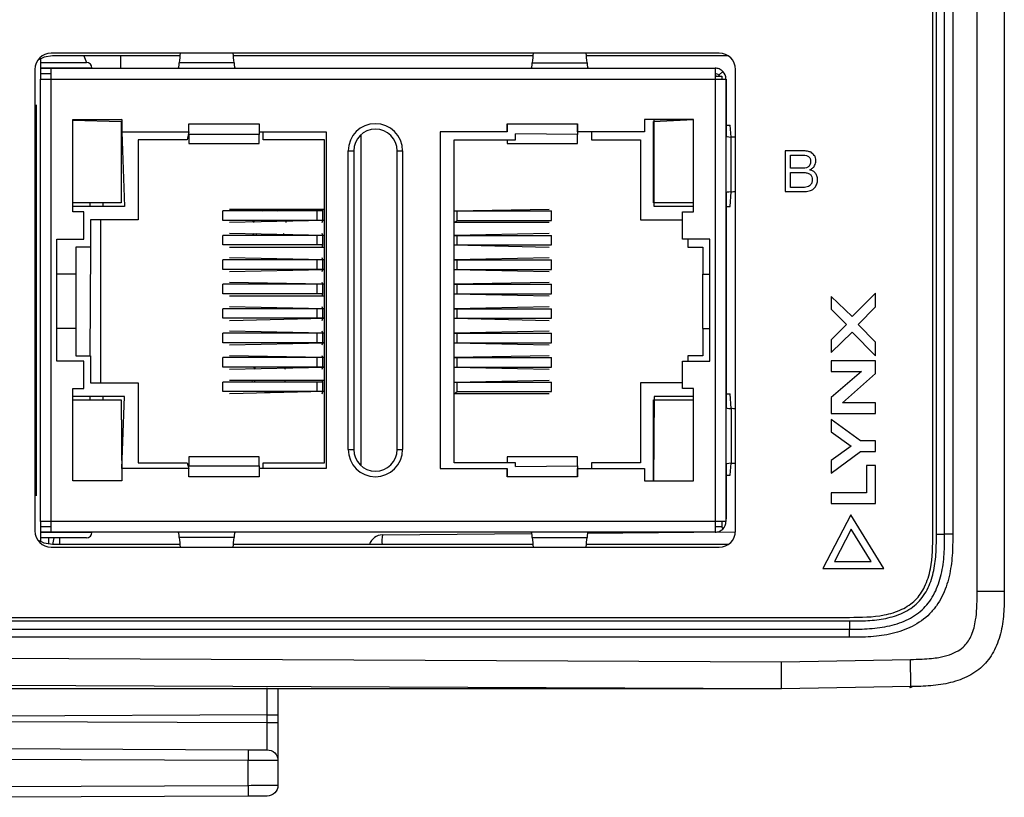
# Model space of a CAD drawing. Units: millimetres. Extents: x 17 to 410, y 7 to 290.
# Drawn here: x 52 to 70, y 94 to 109 of the extents above; entities that cross this region are included whole.
import ezdxf

# ---------------------------------------------------------------- set-up
doc = ezdxf.new("R2010")
doc.units = ezdxf.units.MM

msp = doc.modelspace()

# ---------------------------------------------------------------- linework, layer by layer
at = {"color": 7, "linetype": 'Continuous', "lineweight": 25}
for p, q in [((69.1473, 98.056), (69.1473, 154.4752)), ((69.6473, 154.4752), (69.6473, 98.056)), ((68.3308, 99.1147), (68.3308, 153.4147)), ((68.3973, 99.1147), (68.3973, 153.4147)), ((68.5473, 99.1147), (68.5473, 153.4147)), ((68.6973, 153.4147), (68.6973, 99.1147)), ((64.3973, 107.9722), (52.0973, 107.9722)), ((54.4668, 107.9222), (52.1223, 107.9222)), ((52.6973, 107.9222), (52.7473, 107.7997)), ((53.3723, 107.9222), (53.3723, 107.6947)), ((60.9668, 107.9222), (55.4528, 107.9222)), ((64.5631, 107.9222), (61.9528, 107.9222)), ((51.8973, 107.8688), (51.8973, 107.4947)), ((51.8973, 107.7997), (52.7473, 107.7997)), ((52.8473, 107.6997), (51.8973, 107.6947)), ((52.8473, 107.6997), (52.8473, 107.6997)), ((55.4639, 107.7913), (54.4556, 107.7913)), ((60.9556, 107.7913), (61.9639, 107.7913)), ((51.7973, 107.6722), (51.7973, 99.1722)), ((51.8973, 107.6947), (52.0973, 107.6947)), ((51.8973, 107.5947), (52.0973, 107.5947)), ((52.0973, 107.4947), (52.0973, 107.6947)), ((52.0973, 107.6947), (64.3223, 107.6947)), ((64.3223, 107.6947), (64.3223, 107.6947)), ((64.3223, 107.6947), (64.3223, 107.4947)), ((64.3223, 107.5947), (64.3273, 107.5497)), ((64.3273, 107.5497), (64.4473, 107.5497)), ((64.393, 107.5655), (64.4637, 107.6362)), ((64.4473, 107.5497), (64.4473, 107.4947)), ((64.6973, 99.1722), (64.6973, 107.6722)), ((51.8973, 99.3497), (51.8973, 107.4947)), ((51.8973, 107.4947), (52.0973, 107.4947)), ((52.0973, 107.4947), (64.3223, 107.4947)), ((52.0973, 99.3497), (52.0973, 107.4947)), ((64.3223, 107.4947), (64.3223, 99.3497)), ((64.3223, 107.4947), (64.5223, 107.4947)), ((64.5273, 107.4947), (64.5223, 107.4947)), ((64.5223, 107.4947), (64.5223, 99.3497)), ((64.5273, 107.4947), (64.5273, 106.4395)), ((51.8223, 107.0222), (51.8223, 107.0222)), ((51.8223, 107.0222), (51.8223, 99.8222)), ((52.4973, 106.7472), (53.3973, 106.7472)), ((52.4973, 105.0472), (52.4973, 106.7472)), ((53.3973, 106.7472), (52.4973, 106.7372)), ((52.6973, 106.7397), (52.4973, 106.7372)), ((52.4973, 106.7372), (53.3848, 106.7122)), ((52.6973, 106.7397), (52.6973, 106.7397)), ((53.0273, 106.7472), (53.0273, 106.7372)), ((53.3848, 106.7122), (53.3848, 105.2122)), ((53.3973, 106.7472), (53.3973, 106.5222)), ((54.6285, 106.6722), (54.6295, 106.6722)), ((54.6285, 106.5222), (54.6285, 106.6722)), ((54.6295, 106.6722), (55.9275, 106.6722)), ((54.6295, 106.473), (54.6295, 106.6722)), ((55.9275, 106.6722), (55.9285, 106.6722)), ((55.9275, 106.6722), (55.9275, 106.473)), ((55.9285, 106.6722), (55.9285, 106.5222)), ((60.492, 106.6722), (60.491, 106.6722)), ((60.491, 106.6722), (60.491, 106.5222)), ((60.491, 106.5222), (60.492, 106.6722)), ((60.492, 106.6722), (61.79, 106.6722)), ((61.791, 106.6722), (61.79, 106.6722)), ((61.79, 106.6722), (61.79, 106.473)), ((61.791, 106.5222), (61.791, 106.6722)), ((63.9223, 106.7472), (63.0223, 106.7472)), ((63.0223, 106.7472), (63.0223, 106.5222)), ((63.1848, 106.7122), (63.9223, 106.7472)), ((63.1848, 105.2122), (63.1848, 106.7122)), ((63.9223, 106.7472), (63.1973, 106.7372)), ((63.1973, 105.1497), (63.1973, 106.7372)), ((63.9223, 105.0472), (63.9223, 106.7472)), ((64.5273, 106.6462), (64.6009, 106.6462)), ((64.6175, 106.4267), (64.6009, 106.6462)), ((53.3973, 106.5222), (54.6285, 106.5222)), ((53.3973, 106.5222), (53.4473, 105.1497)), ((54.6285, 106.5222), (54.5973, 106.3747)), ((55.9275, 106.473), (54.6295, 106.473)), ((54.6295, 106.473), (54.6295, 106.3067)), ((55.9275, 106.3067), (55.9275, 106.473)), ((55.9285, 106.5222), (57.1598, 106.5222)), ((55.9973, 106.3747), (55.9973, 106.5222)), ((57.1598, 106.5222), (57.1598, 100.3222)), ((57.7973, 106.4679), (57.7973, 100.3766)), ((60.491, 106.5222), (59.2598, 106.5222)), ((59.2598, 106.5222), (59.2598, 100.3222)), ((60.6473, 106.3747), (60.6473, 106.4831)), ((61.79, 106.473), (60.6473, 106.4831)), ((61.79, 106.3067), (61.79, 106.473)), ((63.0223, 106.5222), (61.791, 106.5222)), ((62.0473, 106.5222), (62.0473, 106.3747)), ((54.5973, 106.3747), (53.6973, 106.3747)), ((53.6973, 106.3747), (53.6973, 104.8997)), ((54.6295, 106.3067), (55.9275, 106.3067)), ((57.1273, 106.3747), (55.9973, 106.3747)), ((57.1273, 100.4247), (57.1273, 106.3747)), ((59.5173, 100.4247), (59.5173, 106.3747)), ((59.5173, 106.3747), (60.6473, 106.3747)), ((60.492, 106.3747), (60.492, 106.3067)), ((60.492, 106.3067), (61.79, 106.3067)), ((62.0473, 106.3747), (62.9473, 106.3747)), ((62.9473, 106.3747), (62.9473, 104.8997)), ((64.6175, 105.4178), (64.6175, 106.4267)), ((57.5667, 100.6722), (57.5667, 106.1722)), ((57.5667, 106.1722), (57.6667, 106.1722)), ((57.6667, 106.1722), (57.6667, 100.6722)), ((58.4667, 106.1722), (58.5667, 106.1722)), ((58.4667, 100.6722), (58.4667, 106.1722)), ((58.5667, 106.1722), (58.5667, 100.6722)), ((65.8888, 106.1722), (65.6148, 106.1722)), ((65.6148, 106.1722), (65.6148, 105.4222)), ((65.7122, 106.0943), (65.9166, 106.0943)), ((65.7122, 105.8508), (65.7122, 106.0943)), ((65.9166, 105.8508), (65.7122, 105.8508)), ((65.7122, 105.5002), (65.7122, 105.7729)), ((65.7122, 105.7729), (65.9452, 105.7729)), ((66.0645, 105.8216), (66.0645, 105.8237)), ((64.5273, 105.405), (64.5273, 101.4395)), ((64.6009, 105.1482), (64.6175, 105.4178)), ((65.6148, 105.4222), (65.9796, 105.4222)), ((65.9677, 105.5002), (65.7122, 105.5002)), ((53.3848, 105.2122), (52.4973, 105.2122)), ((52.8073, 105.2122), (52.8073, 105.1497)), ((53.0473, 105.2122), (53.0473, 105.1497)), ((63.9223, 105.2122), (63.1848, 105.2122)), ((53.4473, 105.1497), (52.4973, 105.1497)), ((52.6973, 105.0472), (52.4973, 105.0472)), ((52.6973, 104.5472), (52.6973, 105.0472)), ((55.2598, 104.8897), (55.2598, 105.0647)), ((56.9962, 105.0647), (55.2598, 105.0647)), ((55.3773, 105.0997), (57.1273, 105.0997)), ((55.3773, 105.0997), (55.3773, 105.0997)), ((56.9962, 104.8897), (56.9962, 105.0647)), ((57.0988, 105.0647), (56.9962, 105.0647)), ((57.0988, 105.0647), (57.0848, 105.0997)), ((57.0988, 104.8897), (57.0988, 105.0647)), ((57.0988, 105.0647), (57.0988, 105.0647)), ((59.5173, 105.0647), (61.2673, 105.0997)), ((59.5173, 105.0647), (59.5734, 105.0647)), ((59.5734, 104.8897), (59.5734, 105.0647)), ((59.5734, 105.0647), (61.3098, 105.0647)), ((61.2673, 105.0997), (61.2673, 105.0997)), ((61.3098, 104.8897), (61.3098, 105.0647)), ((63.9223, 105.1497), (63.1973, 105.1497)), ((63.7223, 104.5472), (63.7223, 105.0472)), ((63.7223, 105.0472), (63.9223, 105.0472)), ((64.5273, 105.1482), (64.6009, 105.1482)), ((53.6973, 104.8997), (52.8223, 104.8997)), ((52.8223, 104.8997), (52.8223, 104.3997)), ((53.0134, 101.8997), (53.0134, 104.8997)), ((56.9962, 104.8897), (55.2598, 104.8897)), ((57.1273, 104.8897), (55.3773, 104.8497)), ((55.3773, 104.8497), (55.3773, 104.8497)), ((55.8265, 104.8497), (55.8077, 104.8897)), ((55.8265, 104.8497), (55.8361, 104.8897)), ((56.4085, 104.8897), (56.4181, 104.8497)), ((57.0988, 104.8897), (56.9962, 104.8897)), ((57.0848, 104.8497), (57.0988, 104.8897)), ((57.1273, 104.8897), (57.0988, 104.8897)), ((59.5173, 104.8497), (59.5734, 104.8897)), ((61.2673, 104.8497), (59.5173, 104.8497)), ((59.5734, 104.8897), (61.3098, 104.8897)), ((61.2673, 104.8497), (61.2673, 104.8497)), ((62.9473, 104.8997), (63.7223, 104.8997)), ((57.1273, 104.6147), (55.3773, 104.6497)), ((55.3773, 104.6497), (55.3773, 104.6497)), ((55.831, 104.6147), (55.8121, 104.6497)), ((55.8861, 104.6147), (55.8625, 104.6497)), ((56.3821, 104.6497), (56.3584, 104.6147)), ((57.0988, 104.6147), (57.0848, 104.6497)), ((61.2673, 104.6497), (59.5173, 104.6147)), ((61.2673, 104.6497), (61.2673, 104.6497)), ((52.1973, 104.5472), (52.6973, 104.5472)), ((52.1973, 102.2972), (52.1973, 104.5472)), ((55.2598, 104.4397), (55.2598, 104.6147)), ((56.9962, 104.6147), (55.2598, 104.6147)), ((56.9962, 104.4397), (55.2598, 104.4397)), ((56.9962, 104.4397), (56.9962, 104.6147)), ((57.0988, 104.6147), (56.9962, 104.6147)), ((57.0988, 104.4397), (56.9962, 104.4397)), ((57.0848, 104.3997), (57.0988, 104.4397)), ((57.0988, 104.4397), (57.0988, 104.6147)), ((57.1273, 104.6147), (57.0988, 104.6147)), ((57.0988, 104.4397), (57.0988, 104.4397)), ((59.5173, 104.6147), (59.5734, 104.6147)), ((59.5173, 104.4397), (59.5734, 104.4397)), ((59.5173, 104.4397), (61.2673, 104.3997)), ((59.5734, 104.4397), (59.5734, 104.6147)), ((59.5734, 104.6147), (61.3098, 104.6147)), ((59.5734, 104.4397), (61.3098, 104.4397)), ((61.3098, 104.4397), (61.3098, 104.6147)), ((64.2223, 104.5472), (63.7223, 104.5472)), ((63.8223, 104.5472), (63.8223, 104.3997)), ((64.2223, 102.2972), (64.2223, 104.5472)), ((52.8223, 104.3997), (52.5473, 104.3997)), ((52.5473, 104.3997), (52.5473, 103.8997)), ((52.8223, 104.3997), (52.8073, 102.3997)), ((55.3773, 104.3997), (57.1273, 104.3997)), ((55.3773, 104.3997), (55.3773, 104.3997)), ((61.2673, 104.3997), (61.2673, 104.3997)), ((63.8223, 104.3997), (64.0973, 104.3997)), ((64.0973, 104.3997), (64.0973, 103.8997)), ((55.2598, 103.9897), (55.2598, 104.1647)), ((56.9962, 104.1647), (55.2598, 104.1647)), ((57.1273, 104.1647), (55.3773, 104.1997)), ((55.3773, 104.1997), (55.3773, 104.1997)), ((56.9962, 103.9897), (56.9962, 104.1647)), ((57.0988, 104.1647), (56.9962, 104.1647)), ((57.0988, 104.1647), (57.0848, 104.1997)), ((57.0988, 103.9897), (57.0988, 104.1647)), ((57.1273, 104.1647), (57.0988, 104.1647)), ((61.2673, 104.1997), (59.5173, 104.1647)), ((59.5173, 104.1647), (59.5734, 104.1647)), ((59.5734, 103.9897), (59.5734, 104.1647)), ((59.5734, 104.1647), (61.3098, 104.1647)), ((61.2673, 104.1997), (61.2673, 104.1997)), ((61.3098, 103.9897), (61.3098, 104.1647)), ((52.5473, 103.8997), (52.1973, 103.8997)), ((52.5473, 103.8997), (52.5473, 102.8997)), ((56.9962, 103.9897), (55.2598, 103.9897)), ((55.3773, 103.9497), (57.1273, 103.9897)), ((55.3773, 103.9497), (55.3773, 103.9497)), ((57.0988, 103.9897), (56.9962, 103.9897)), ((57.0848, 103.9497), (57.0988, 103.9897)), ((57.1273, 103.9897), (57.0988, 103.9897)), ((59.5173, 103.9897), (59.5734, 103.9897)), ((59.5173, 103.9897), (61.2673, 103.9497)), ((59.5734, 103.9897), (61.3098, 103.9897)), ((61.2673, 103.9497), (61.2673, 103.9497)), ((64.0973, 103.8997), (64.2223, 103.8997)), ((64.0973, 102.8997), (64.0973, 103.8997)), ((55.2598, 103.5397), (55.2598, 103.7147)), ((56.9962, 103.7147), (55.2598, 103.7147)), ((55.3773, 103.7497), (55.3773, 103.7497)), ((57.1273, 103.7147), (55.3773, 103.7497)), ((56.9962, 103.5397), (56.9962, 103.7147)), ((57.0988, 103.7147), (56.9962, 103.7147)), ((57.0988, 103.7147), (57.0848, 103.7497)), ((57.0988, 103.5397), (57.0988, 103.7147)), ((57.1273, 103.7147), (57.0988, 103.7147)), ((61.2673, 103.7497), (59.5173, 103.7147)), ((59.5173, 103.7147), (59.5734, 103.7147)), ((59.5734, 103.5397), (59.5734, 103.7147)), ((59.5734, 103.7147), (61.3098, 103.7147)), ((61.2673, 103.7497), (61.2673, 103.7497)), ((61.3098, 103.5397), (61.3098, 103.7147)), ((56.9962, 103.5397), (55.2598, 103.5397)), ((57.0988, 103.5397), (56.9962, 103.5397)), ((57.0848, 103.4997), (57.0988, 103.5397)), ((57.0988, 103.5397), (57.0988, 103.5397)), ((59.5173, 103.5397), (59.5734, 103.5397)), ((59.5173, 103.5397), (61.2673, 103.4997)), ((59.5734, 103.5397), (61.3098, 103.5397)), ((67.2772, 103.5497), (66.845, 103.1188)), ((67.2772, 103.3024), (67.2772, 103.5497)), ((55.3773, 103.4997), (57.1273, 103.4997)), ((55.3773, 103.4997), (55.3773, 103.4997)), ((61.2673, 103.4997), (61.2673, 103.4997)), ((66.845, 103.1188), (66.46, 103.4897)), ((66.46, 103.4897), (66.46, 103.2577)), ((55.2598, 103.0897), (55.2598, 103.2647)), ((56.9962, 103.2647), (55.2598, 103.2647)), ((55.3773, 103.2997), (55.3773, 103.2997)), ((57.1273, 103.2647), (55.3773, 103.2997)), ((56.9962, 103.0897), (56.9962, 103.2647)), ((57.0988, 103.2647), (56.9962, 103.2647)), ((57.0988, 103.2647), (57.0848, 103.2997)), ((57.0988, 103.0897), (57.0988, 103.2647)), ((57.1273, 103.2647), (57.0988, 103.2647)), ((61.2673, 103.2997), (59.5173, 103.2647)), ((59.5173, 103.2647), (59.5734, 103.2647)), ((59.5734, 103.0897), (59.5734, 103.2647)), ((59.5734, 103.2647), (61.3098, 103.2647)), ((61.2673, 103.2997), (61.2673, 103.2997)), ((61.3098, 103.0897), (61.3098, 103.2647)), ((66.46, 103.2577), (66.7402, 102.9751)), ((66.9545, 102.9751), (67.2772, 103.3024)), ((56.9962, 103.0897), (55.2598, 103.0897)), ((55.3773, 103.0497), (57.1273, 103.0897)), ((55.3773, 103.0497), (55.3773, 103.0497)), ((57.0988, 103.0897), (56.9962, 103.0897)), ((57.0848, 103.0497), (57.0988, 103.0897)), ((57.1273, 103.0897), (57.0988, 103.0897)), ((59.5173, 103.0897), (59.5734, 103.0897)), ((59.5173, 103.0897), (61.2673, 103.0497)), ((59.5734, 103.0897), (61.3098, 103.0897)), ((61.2673, 103.0497), (61.2673, 103.0497)), ((52.5473, 102.8997), (52.1973, 102.8997)), ((52.5473, 102.8997), (52.5473, 102.3997)), ((55.2598, 102.6397), (55.2598, 102.8147)), ((56.9962, 102.8147), (55.2598, 102.8147)), ((57.1273, 102.8147), (55.3773, 102.8497)), ((55.3773, 102.8497), (55.3773, 102.8497)), ((56.9962, 102.6397), (56.9962, 102.8147)), ((57.0988, 102.8147), (56.9962, 102.8147)), ((57.0988, 102.8147), (57.0848, 102.8497)), ((57.0988, 102.6397), (57.0988, 102.8147)), ((57.1273, 102.8147), (57.0988, 102.8147)), ((61.2673, 102.8497), (59.5173, 102.8147)), ((59.5173, 102.8147), (59.5734, 102.8147)), ((59.5734, 102.6397), (59.5734, 102.8147)), ((59.5734, 102.8147), (61.3098, 102.8147)), ((61.2673, 102.8497), (61.2673, 102.8497)), ((61.3098, 102.6397), (61.3098, 102.8147)), ((64.0973, 102.8997), (64.0973, 102.3997)), ((64.0973, 102.8997), (64.2223, 102.8997)), ((66.7402, 102.9751), (66.4599, 102.6925)), ((66.4599, 102.4582), (66.845, 102.8314)), ((66.845, 102.8314), (67.2771, 102.3981)), ((67.2771, 102.6465), (66.9545, 102.9751)), ((56.9962, 102.6397), (55.2598, 102.6397)), ((55.3773, 102.5997), (57.1273, 102.6397)), ((57.0988, 102.6397), (56.9962, 102.6397)), ((57.0848, 102.5997), (57.0988, 102.6397)), ((57.1273, 102.6397), (57.0988, 102.6397)), ((59.5173, 102.6397), (59.5734, 102.6397)), ((59.5173, 102.6397), (61.2673, 102.5997)), ((59.5734, 102.6397), (61.3098, 102.6397)), ((66.4599, 102.6925), (66.4599, 102.4582)), ((67.2771, 102.3981), (67.2771, 102.6465)), ((55.3773, 102.5997), (55.3773, 102.5997)), ((61.2673, 102.5997), (61.2673, 102.5997)), ((52.6973, 102.2972), (52.1973, 102.2972)), ((52.5473, 102.3997), (52.8223, 102.3997)), ((52.6973, 101.7972), (52.6973, 102.2972)), ((52.8223, 102.3997), (52.8223, 101.8997)), ((55.2598, 102.1897), (55.2598, 102.3647)), ((56.9962, 102.3647), (55.2598, 102.3647)), ((57.1273, 102.3647), (55.3773, 102.3997)), ((55.3773, 102.3997), (55.3773, 102.3997)), ((56.9962, 102.1897), (56.9962, 102.3647)), ((57.0988, 102.3647), (56.9962, 102.3647)), ((57.0988, 102.3647), (57.0848, 102.3997)), ((57.0988, 102.1897), (57.0988, 102.3647)), ((57.1273, 102.3647), (57.0988, 102.3647)), ((61.2673, 102.3997), (59.5173, 102.3647)), ((59.5173, 102.3647), (59.5734, 102.3647)), ((59.5734, 102.1897), (59.5734, 102.3647)), ((59.5734, 102.3647), (61.3098, 102.3647)), ((61.2673, 102.3997), (61.2673, 102.3997)), ((61.3098, 102.1897), (61.3098, 102.3647)), ((63.7223, 101.7972), (63.7223, 102.2972)), ((63.7223, 102.2972), (64.2223, 102.2972)), ((63.8223, 102.3997), (63.8223, 102.2972)), ((64.0973, 102.3997), (63.8223, 102.3997)), ((67.2771, 102.3051), (66.4599, 102.3051)), ((66.4599, 102.3051), (66.4599, 102.1085)), ((67.2771, 102.0707), (67.2771, 102.3051)), ((56.9962, 102.1897), (55.2598, 102.1897)), ((55.3773, 102.1497), (57.1273, 102.1897)), ((55.3773, 102.1497), (55.3773, 102.1497)), ((55.8394, 102.1497), (55.8342, 102.1897)), ((57.0988, 102.1897), (56.9962, 102.1897)), ((57.0848, 102.1497), (57.0988, 102.1897)), ((57.1273, 102.1897), (57.0988, 102.1897)), ((59.5173, 102.1897), (59.5734, 102.1897)), ((59.5173, 102.1897), (61.2673, 102.1497)), ((59.5734, 102.1897), (61.3098, 102.1897)), ((61.2673, 102.1497), (61.2673, 102.1497)), ((66.4599, 102.1085), (67.0192, 102.1084)), ((67.0192, 102.1084), (66.4599, 101.6292)), ((52.8223, 101.8997), (53.6973, 101.8997)), ((53.6973, 101.8997), (53.6973, 100.4247)), ((55.2598, 101.7397), (55.2598, 101.9147)), ((56.9962, 101.9147), (55.2598, 101.9147)), ((55.3773, 101.9497), (57.1273, 101.9497)), ((55.3773, 101.9497), (55.3773, 101.9497)), ((55.8057, 101.9147), (55.7943, 101.9497)), ((56.9962, 101.7397), (56.9962, 101.9147)), ((57.0988, 101.9147), (56.9962, 101.9147)), ((57.0988, 101.9147), (57.0848, 101.9497)), ((57.0988, 101.7397), (57.0988, 101.9147)), ((57.0988, 101.9147), (57.0988, 101.9147)), ((59.5173, 101.9147), (61.2673, 101.9497)), ((59.5173, 101.9147), (59.5734, 101.9147)), ((59.5734, 101.7397), (59.5734, 101.9147)), ((59.5734, 101.9147), (61.3098, 101.9147)), ((61.2673, 101.9497), (61.2673, 101.9497)), ((61.3098, 101.7397), (61.3098, 101.9147)), ((62.9473, 101.8997), (62.9473, 100.4247)), ((63.7223, 101.8997), (62.9473, 101.8997)), ((66.6659, 101.5326), (67.2771, 102.0707)), ((52.4973, 101.7972), (52.6973, 101.7972)), ((52.4973, 100.0972), (52.4973, 101.7972)), ((56.9962, 101.7397), (55.2598, 101.7397)), ((57.1273, 101.7397), (55.3773, 101.6997)), ((56.0848, 101.7247), (55.9911, 101.7397)), ((56.1785, 101.7397), (56.0848, 101.7247)), ((57.0988, 101.7397), (56.9962, 101.7397)), ((57.0848, 101.6997), (57.0988, 101.7397)), ((57.1273, 101.7397), (57.0988, 101.7397)), ((59.5173, 101.6997), (59.5734, 101.7397)), ((59.5734, 101.7397), (61.3098, 101.7397)), ((63.9223, 101.7972), (63.7223, 101.7972)), ((63.9223, 100.0972), (63.9223, 101.7972)), ((53.4473, 101.6497), (52.4973, 101.6497)), ((52.4973, 101.5872), (53.3848, 101.5872)), ((52.8073, 101.6497), (52.8073, 101.5872)), ((53.0473, 101.6497), (53.0473, 101.5872)), ((53.3848, 101.5872), (53.3973, 100.0972)), ((53.3973, 100.3222), (53.4473, 101.6497)), ((55.3773, 101.6997), (55.3773, 101.6997)), ((61.2673, 101.6997), (59.5173, 101.6997)), ((61.2673, 101.6997), (61.2673, 101.6997)), ((63.1973, 101.6497), (63.1848, 100.0972)), ((63.1848, 100.0972), (63.1848, 101.5872)), ((63.1848, 101.5872), (63.9223, 101.5872)), ((63.9223, 101.6497), (63.1973, 101.6497)), ((64.5273, 101.6962), (64.6009, 101.6962)), ((64.6175, 101.4267), (64.6009, 101.6962)), ((66.4599, 101.6292), (66.4598, 101.3372)), ((64.6175, 101.4267), (64.6175, 100.4178)), ((67.2771, 101.5326), (66.6659, 101.5326)), ((67.2771, 101.3371), (67.2771, 101.5326)), ((66.4598, 101.3372), (67.2771, 101.3371)), ((66.4598, 101.2242), (66.4598, 101.0004)), ((67.0015, 100.832), (66.4598, 101.2242)), ((66.4598, 101.0004), (66.8284, 100.7343)), ((67.277, 100.832), (67.0015, 100.832)), ((67.277, 100.6353), (67.277, 100.832)), ((57.5667, 100.6722), (57.6667, 100.6722)), ((58.4667, 100.6722), (58.5667, 100.6722)), ((66.8284, 100.7343), (66.4598, 100.4682)), ((66.4598, 100.2338), (67.0015, 100.6353)), ((67.0015, 100.6353), (67.277, 100.6353)), ((55.9275, 100.5378), (54.6295, 100.5378)), ((54.6295, 100.5378), (54.6295, 100.3715)), ((55.9275, 100.3715), (55.9275, 100.5378)), ((61.79, 100.5378), (60.492, 100.5378)), ((60.492, 100.5378), (60.492, 100.4247)), ((61.79, 100.3715), (61.79, 100.5378)), ((66.4598, 100.4682), (66.4598, 100.2338)), ((53.3973, 100.3222), (53.3973, 100.0972)), ((54.6285, 100.3222), (53.3973, 100.3222)), ((53.6973, 100.4247), (54.5973, 100.4247)), ((54.5973, 100.4247), (54.6285, 100.3222)), ((54.6285, 100.1722), (54.6285, 100.3222)), ((54.6295, 100.3715), (55.9275, 100.3715)), ((54.6295, 100.1722), (54.6295, 100.3715)), ((55.9275, 100.3715), (55.9275, 100.1722)), ((55.9285, 100.3222), (55.9285, 100.1722)), ((57.1598, 100.3222), (55.9285, 100.3222)), ((55.9973, 100.3222), (55.9973, 100.4247)), ((55.9973, 100.4247), (57.1273, 100.4247)), ((59.2598, 100.3222), (60.491, 100.3222)), ((60.6473, 100.4247), (59.5173, 100.4247)), ((60.491, 100.3222), (60.491, 100.1722)), ((60.492, 100.1722), (60.491, 100.3222)), ((60.6473, 100.3614), (60.6473, 100.4247)), ((60.6473, 100.3614), (61.79, 100.3715)), ((61.79, 100.3715), (61.79, 100.1722)), ((61.791, 100.1722), (61.791, 100.3222)), ((61.791, 100.3222), (63.0223, 100.3222)), ((62.0473, 100.4247), (62.0473, 100.3222)), ((62.9473, 100.4247), (62.0473, 100.4247)), ((63.0223, 100.3222), (63.0223, 100.0972)), ((64.5273, 100.405), (64.5273, 99.3947)), ((64.6009, 100.1982), (64.6175, 100.4178)), ((67.1121, 100.3751), (67.1121, 99.8723)), ((67.277, 100.3751), (67.1121, 100.3751)), ((67.277, 99.6756), (67.277, 100.3751)), ((53.3973, 100.0972), (52.4973, 100.0972)), ((54.6295, 100.1722), (54.6285, 100.1722)), ((55.9275, 100.1722), (54.6295, 100.1722)), ((55.9285, 100.1722), (55.9275, 100.1722)), ((60.491, 100.1722), (60.492, 100.1722)), ((61.79, 100.1722), (60.492, 100.1722)), ((61.79, 100.1722), (61.791, 100.1722)), ((63.0223, 100.0972), (63.9223, 100.0972)), ((64.5273, 100.1982), (64.6009, 100.1982)), ((51.8223, 99.8222), (51.8223, 99.8222)), ((66.4598, 99.8724), (66.4597, 99.6757)), ((67.1121, 99.8723), (66.4598, 99.8724)), ((66.4597, 99.6757), (67.277, 99.6756)), ((64.5273, 99.3947), (64.5273, 99.3947)), ((66.8206, 99.4677), (66.3058, 98.4813)), ((67.4308, 98.4812), (66.8206, 99.4677)), ((51.8973, 99.3497), (51.8973, 98.9757)), ((52.0973, 99.3497), (51.8973, 99.3497)), ((52.0973, 99.2497), (51.8973, 99.2497)), ((64.3223, 99.3497), (52.0973, 99.3497)), ((52.0973, 99.1497), (52.0973, 99.3497)), ((64.5223, 99.3497), (64.3223, 99.3497)), ((64.3223, 99.3497), (64.3223, 99.1497)), ((64.4473, 99.2497), (64.3223, 99.2497)), ((64.4473, 99.3497), (64.4473, 99.2497)), ((64.4473, 99.2497), (64.4637, 99.2083)), ((66.8302, 99.2025), (66.5223, 98.6125)), ((67.1952, 98.6125), (66.8302, 99.2025)), ((52.0973, 99.1497), (51.8973, 99.1497)), ((51.8973, 99.1497), (52.8473, 99.1447)), ((52.7473, 99.0447), (51.8973, 99.0447)), ((52.0499, 98.9275), (52.0499, 99.0447)), ((64.3223, 99.1497), (52.0973, 99.1497)), ((52.1473, 99.0447), (52.1223, 98.9222)), ((52.2464, 99.0447), (52.2464, 98.9222)), ((52.8473, 99.1447), (52.8473, 99.1447)), ((55.4639, 99.0532), (54.4556, 99.0532)), ((58.1951, 99.0997), (60.9478, 99.1237)), ((60.9556, 99.0532), (61.9639, 99.0532)), ((61.9735, 99.1327), (63.9285, 99.1497)), ((64.3223, 99.1497), (64.6969, 99.1565)), ((52.0973, 98.8722), (64.3973, 98.8722)), ((54.4668, 98.9222), (52.1223, 98.9222)), ((60.9668, 98.9222), (55.4528, 98.9222)), ((64.5631, 98.9222), (61.9528, 98.9222)), ((66.3058, 98.4813), (67.4308, 98.4812)), ((66.5223, 98.6125), (67.1952, 98.6125)), ((50.6677, 97.5813), (66.7973, 97.5813)), ((50.6677, 97.5147), (66.7973, 97.5147)), ((50.6677, 97.3647), (66.7973, 97.3647)), ((66.7973, 97.2147), (50.6677, 97.2147)), ((48.8165, 96.8378), (65.544, 96.7648)), ((65.544, 96.7648), (67.9191, 96.8062)), ((65.5473, 96.2647), (48.3186, 96.3399)), ((67.9278, 96.3063), (65.5473, 96.2647)), ((67.947, 96.2951), (67.8995, 96.2853)), ((67.947, 96.2951), (67.9126, 96.2854)), ((65.5473, 96.2647), (49.8999, 96.2647)), ((56.0732, 95.7866), (51.0723, 95.7648)), ((56.0732, 95.6429), (56.0732, 95.7866)), ((56.2723, 95.7866), (56.2723, 95.6429)), ((51.0723, 95.6647), (56.0732, 95.6429)), ((51.0723, 95.1647), (55.7247, 95.1444)), ((55.7247, 94.9444), (51.0723, 94.9647)), ((55.7247, 94.488), (55.7247, 94.9444)), ((56.2723, 94.9429), (56.2723, 94.4895)), ((51.0723, 94.4677), (55.7247, 94.488)), ((55.7247, 94.288), (51.0716, 94.2677))]:
    msp.add_line(p, q, dxfattribs=at)
at = {"color": 7, "linetype": 'Continuous', "lineweight": 25, "flags": 128}
for points in [[(52.1223, 107.9222), (51.9687, 107.8981), (51.8494, 107.8412)], [(55.9817, 105.0647), (56.0075, 105.0769), (56.1223, 105.0997)], [(56.1223, 105.0997), (56.2371, 105.0769), (56.2629, 105.0647)], [(55.8394, 102.1497), (55.8451, 102.1646), (55.8569, 102.1897)], [(56.3876, 102.1897), (56.3994, 102.1646), (56.4051, 102.1497)], [(55.8544, 101.9147), (55.8451, 101.9349), (55.8394, 101.9497)], [(56.4051, 101.9497), (56.3994, 101.9349), (56.3902, 101.9147)], [(52.1223, 98.9222), (51.9687, 98.9464), (51.8494, 99.0033)]]:
    msp.add_lwpolyline(points, dxfattribs=at)
at = {"color": 7, "linetype": 'Continuous', "lineweight": 25}
for centre, radius, start, end in [((52.0973, 107.6722), 0.3, 90, 180), ((64.3973, 107.6722), 0.3, 0, 90), ((52.7473, 107.6997), 0.1, 0, 90), ((64.3223, 107.4947), 0.1, 33.36701, 45), ((64.3223, 107.4947), 0.2, 0, 45), ((58.0667, 106.1722), 0.5, 0, 180), ((58.0667, 106.1722), 0.4, 0, 180), ((58.0667, 100.6722), 0.5, 180, 0), ((58.0667, 100.6722), 0.4, 180, 0), ((64.3223, 99.3497), 0.2, 315, 0), ((52.0973, 99.1722), 0.3, 180, 270), ((52.7473, 99.1447), 0.1, 270, 0), ((58.1973, 98.8497), 0.25, 90.5, 163.13613), ((59.2261, 98.9713), 1.039, 172.90272, 182.7085), ((64.3973, 99.1722), 0.3, 270, 360)]:
    msp.add_arc(centre, radius, start, end, dxfattribs=at)
for centre, major_axis, ratio, start_param, end_param in [((54.5453, 106.2082), (0, 2.0865), 0.066005, 0.5634159, 0.7094838), ((55.3742, 106.2082), (0, 2.0865), 0.066005, 5.5737015, 5.7197694), ((61.0453, 106.2082), (0, 2.0865), 0.066005, 0.5634159, 0.7094838), ((61.8742, 106.2082), (0, 2.0865), 0.066005, 5.5737015, 5.7197694), ((54.4384, 108.0947), (0, 0.4), 0.066005, 3.1415927, 3.8510764), ((55.4811, 108.0947), (0, 0.4), 0.066005, 2.4321089, 3.1415927), ((60.9384, 108.0947), (0, 0.4), 0.066005, 3.1415927, 3.8510764), ((61.9811, 108.0947), (0, 0.4), 0.066005, 2.4321089, 3.1415927), ((64.9223, 106.4436), (0.4, 0), 0.0654549, 3.1415927, 3.8460751), ((63.0018, 106.3368), (2.1205, 0), 0.0654549, 0.6442171, 0.7044825), ((64.9223, 105.4009), (0.4, 0), 0.0654549, 2.4371102, 3.1415927), ((63.0018, 105.5077), (2.1205, 0), 0.0654549, 5.5787029, 5.6389682), ((64.9223, 101.4436), (0.4, 0), 0.0654549, 3.1415927, 3.8460751), ((63.0018, 101.3368), (2.1205, 0), 0.0654549, 0.6442171, 0.7044825), ((64.9223, 100.4009), (0.4, 0), 0.0654549, 2.4371102, 3.1415927), ((63.0018, 100.5077), (2.1205, 0), 0.0654549, 5.5787029, 5.6389682), ((54.4384, 98.7497), (0, 0.4), 0.066005, 5.5737015, 6.2831853), ((54.5453, 100.6363), (0, 2.0865), 0.066005, 2.4321089, 2.5781777), ((55.3742, 100.6363), (0, 2.0865), 0.066005, 3.7050077, 3.8510764), ((55.4811, 98.7497), (0, 0.4), 0.066005, 0, 0.7094838), ((60.9384, 98.7497), (0, 0.4), 0.066005, 5.5737015, 6.2831853), ((61.0453, 100.6363), (0, 2.0865), 0.066005, 2.4321089, 2.576598), ((61.8742, 100.6363), (0, 2.0865), 0.066005, 3.7141761, 3.8510764), ((61.9811, 98.7497), (0, 0.4), 0.066005, 0, 0.7094838)]:
    msp.add_ellipse(centre, major_axis=major_axis, ratio=ratio, start_param=start_param, end_param=end_param, dxfattribs=at)
for points in [[(64.4637, 107.6362), (64.443, 107.653), (64.4017, 107.6866), (64.3488, 107.692), (64.3223, 107.6947)], [(64.393, 107.5655), (64.3827, 107.5739), (64.362, 107.5907), (64.3355, 107.5934), (64.3223, 107.5947)], [(64.3223, 99.1497), (64.3488, 99.1525), (64.4017, 99.1579), (64.443, 99.1915), (64.4637, 99.2083)]]:
    msp.add_open_spline(points, degree=3, dxfattribs=at)
for points, knots in [([(66.0886, 106.1452), (66.0669, 106.1531), (66.0312, 106.1663), (65.9783, 106.1705), (65.9336, 106.172), (65.9037, 106.1722), (65.8888, 106.1722)], [0, 0, 0, 0, 0.3385125, 0.5590028, 0.7794927, 1, 1, 1, 1]), ([(65.9166, 106.0943), (65.9574, 106.0941), (66.0086, 106.0937), (66.0555, 106.0567), (66.0769, 106.0229), (66.0788, 105.9931), (66.0801, 105.9732)], [0, 0, 0, 0, 0.4985832, 0.6241221, 0.7497093, 1, 1, 1, 1]), ([(66.1775, 105.9902), (66.1763, 106.0077), (66.1741, 106.0427), (66.146, 106.1004), (66.1104, 106.1282), (66.0886, 106.1452)], [0, 0, 0, 0, 0.2807604, 0.5609869, 1, 1, 1, 1]), ([(66.0801, 105.9732), (66.0784, 105.9535), (66.0759, 105.9239), (66.0542, 105.8906), (66.0074, 105.8542), (65.9569, 105.8523), (65.9166, 105.8508)], [0, 0, 0, 0, 0.25016763, 0.37575388, 0.50135636, 1, 1, 1, 1]), ([(66.0645, 105.8237), (66.0826, 105.8325), (66.1187, 105.8501), (66.1669, 105.9066), (66.1735, 105.9586), (66.1775, 105.9902)], [0, 0, 0, 0, 0.2809515, 0.5616484, 1, 1, 1, 1]), ([(65.9452, 105.7729), (65.9677, 105.7718), (66.0126, 105.7698), (66.0724, 105.7443), (66.1079, 105.695), (66.1103, 105.6594), (66.1116, 105.6416)], [0, 0, 0, 0, 0.281233, 0.5603581, 0.7797626, 1, 1, 1, 1]), ([(66.209, 105.6394), (66.2071, 105.6632), (66.2033, 105.7107), (66.1681, 105.7692), (66.1186, 105.8067), (66.0826, 105.8166), (66.0645, 105.8216)], [0, 0, 0, 0, 0.2800491, 0.5595034, 0.7795622, 1, 1, 1, 1]), ([(66.1116, 105.6416), (66.1098, 105.6201), (66.1064, 105.5773), (66.0682, 105.5278), (66.0181, 105.5032), (65.9845, 105.5012), (65.9677, 105.5002)], [0, 0, 0, 0, 0.2801345, 0.5590226, 0.779233, 1, 1, 1, 1]), ([(65.9796, 105.4222), (66.0127, 105.4253), (66.0789, 105.4315), (66.1566, 105.4872), (66.2012, 105.5616), (66.2064, 105.6135), (66.209, 105.6394)], [0, 0, 0, 0, 0.2800781, 0.5595615, 0.7796561, 1, 1, 1, 1]), ([(66.7973, 97.5813), (67.0113, 97.583), (67.3409, 97.5856), (67.7553, 97.709), (68.0222, 97.8869), (68.2015, 98.1529), (68.3263, 98.5683), (68.329, 98.8994), (68.3308, 99.1147)], [0, 0, 0, 0, 0.248563, 0.3828998, 0.499226, 0.6155117, 0.7498273, 1, 1, 1, 1]), ([(68.6973, 99.1147), (68.6973, 98.9837), (68.6967, 98.8526), (68.6782, 98.592), (68.6609, 98.4624), (68.6003, 98.2055), (68.5579, 98.0817), (68.4694, 97.9062), (68.4353, 97.8489), (68.3593, 97.7418), (68.3174, 97.6919), (68.1795, 97.5531), (68.0697, 97.4755), (67.8366, 97.3566), (67.7107, 97.313), (67.4549, 97.252), (67.3238, 97.2342), (67.0609, 97.2154), (66.9291, 97.2147), (66.7973, 97.2147)], [0, 0, 0, 0, 0.125, 0.125, 0.25, 0.25, 0.375, 0.375, 0.4375, 0.4375, 0.5, 0.5, 0.625, 0.625, 0.75, 0.75, 0.875, 0.875, 1, 1, 1, 1]), ([(66.7973, 97.3647), (66.9199, 97.3647), (67.0432, 97.3651), (67.2921, 97.3818), (67.4173, 97.398), (67.6594, 97.4544), (67.7759, 97.4944), (67.9875, 97.6016), (68.0822, 97.6685), (68.2435, 97.8298), (68.3105, 97.9246), (68.4176, 98.1361), (68.4576, 98.2526), (68.514, 98.4947), (68.5303, 98.6199), (68.5469, 98.8688), (68.5473, 98.9921), (68.5473, 99.1147)], [0, 0, 0, 0, 0.125, 0.125, 0.25, 0.25, 0.375, 0.375, 0.5, 0.5, 0.625, 0.625, 0.75, 0.75, 0.875, 0.875, 1, 1, 1, 1]), ([(66.7973, 97.5147), (66.9089, 97.5147), (67.0205, 97.515), (67.2433, 97.528), (67.3549, 97.5407), (67.5722, 97.5859), (67.6786, 97.6181), (67.8822, 97.713), (67.9749, 97.7738), (68.1349, 97.9329), (68.1978, 98.0279), (68.2924, 98.2293), (68.3256, 98.3377), (68.3712, 98.5559), (68.3839, 98.6671), (68.397, 98.8908), (68.3973, 99.0028), (68.3973, 99.1147)], [0, 0, 0, 0, 0.125, 0.125, 0.25, 0.25, 0.375, 0.375, 0.5, 0.5, 0.625, 0.625, 0.75, 0.75, 0.875, 0.875, 1, 1, 1, 1]), ([(68.3973, 99.1147), (68.4365, 99.1147), (68.4756, 99.1147), (68.5311, 99.1147), (68.5473, 99.1147), (68.5473, 99.1147)], [0, 0, 0, 0, 0.5, 0.5, 1, 1, 1, 1]), ([(68.6973, 99.1147), (68.658, 99.1147), (68.619, 99.1147), (68.5634, 99.1147), (68.5473, 99.1147), (68.5473, 99.1147)], [0, 0, 0, 0, 0.5, 0.5, 1, 1, 1, 1]), ([(67.9191, 96.8062), (67.9901, 96.808), (68.1195, 96.8112), (68.2945, 96.823), (68.4644, 96.8447), (68.6307, 96.8858), (68.7925, 96.9559), (68.9433, 97.069), (69.0616, 97.2673), (69.1217, 97.5092), (69.145, 97.7798), (69.1464, 97.9544), (69.1473, 98.056)], [0, 0, 0, 0, 0.1015964, 0.1850535, 0.2505771, 0.3463757, 0.4287866, 0.5012487, 0.6122417, 0.7504024, 0.854748, 1, 1, 1, 1]), ([(69.6473, 98.056), (69.6473, 97.9352), (69.6469, 97.8136), (69.6307, 97.5683), (69.6149, 97.4448), (69.5598, 97.2057), (69.5206, 97.0905), (69.4157, 96.8809), (69.35, 96.7867), (69.1918, 96.6256), (69.0988, 96.5584), (68.891, 96.4498), (68.7765, 96.4086), (68.5384, 96.3494), (68.4152, 96.3314), (68.1702, 96.3109), (68.0487, 96.3084), (67.9278, 96.3063)], [0, 0, 0, 0, 0.125, 0.125, 0.25, 0.25, 0.375, 0.375, 0.5, 0.5, 0.625, 0.625, 0.75, 0.75, 0.875, 0.875, 1, 1, 1, 1]), ([(69.6473, 98.056), (69.6473, 98.056), (69.6458, 98.056), (69.6136, 98.056), (69.5835, 98.056), (69.4914, 98.056), (69.4282, 98.056), (69.2899, 98.056), (69.2174, 98.056), (69.1473, 98.056)], [0, 0, 0, 0, 0.25, 0.25, 0.5, 0.5, 0.75, 0.75, 1, 1, 1, 1]), ([(66.7973, 97.5147), (66.7973, 97.4755), (66.7973, 97.4364), (66.7973, 97.3809), (66.7973, 97.3647), (66.7973, 97.3647)], [0, 0, 0, 0, 0.5, 0.5, 1, 1, 1, 1]), ([(66.7973, 97.2147), (66.7973, 97.254), (66.7973, 97.293), (66.7973, 97.3486), (66.7973, 97.3647), (66.7973, 97.3647)], [0, 0, 0, 0, 0.5, 0.5, 1, 1, 1, 1]), ([(65.5473, 96.2647), (65.5468, 96.2647), (65.5464, 96.2662), (65.5456, 96.2984), (65.5453, 96.3285), (65.5448, 96.4207), (65.5446, 96.4839), (65.5443, 96.6222), (65.5442, 96.6947), (65.544, 96.7648)], [0, 0, 0, 0, 0.25, 0.25, 0.5, 0.5, 0.75, 0.75, 1, 1, 1, 1]), ([(67.9278, 96.3063), (67.9278, 96.3063), (67.9278, 96.3077), (67.9272, 96.34), (67.9267, 96.37), (67.9251, 96.4622), (67.924, 96.5254), (67.9216, 96.6637), (67.9203, 96.7361), (67.9191, 96.8062)], [0, 0, 0, 0, 0.25, 0.25, 0.5, 0.5, 0.75, 0.75, 1, 1, 1, 1]), ([(56.0732, 95.7866), (56.0732, 95.8561), (56.0732, 95.9257), (56.0734, 96.061), (56.0735, 96.1282), (56.0735, 96.2014), (56.0735, 96.2216), (56.0734, 96.2519), (56.0734, 96.2628), (56.0732, 96.2853), (56.0732, 96.2866), (56.0732, 96.2866)], [0, 0, 0, 0, 0.25, 0.25, 0.5, 0.5, 0.625, 0.625, 0.75, 0.75, 1, 1, 1, 1]), ([(56.2723, 96.2647), (56.2723, 96.2584), (56.2723, 96.2132), (56.2723, 96.0606), (56.2723, 95.9034), (56.2723, 95.7998), (56.2723, 95.7866)], [0, 0, 0, 0, 0.0543649, 0.384385, 0.9214722, 1, 1, 1, 1]), ([(56.0732, 95.7866), (56.1254, 95.7866), (56.1772, 95.7866), (56.2508, 95.7866), (56.2723, 95.7866), (56.2723, 95.7866)], [0, 0, 0, 0, 0.5, 0.5, 1, 1, 1, 1]), ([(56.0732, 95.1429), (56.0732, 95.1429), (56.0732, 95.1443), (56.0734, 95.1744), (56.0735, 95.2041), (56.0735, 95.2775), (56.0735, 95.307), (56.0734, 95.3694), (56.0734, 95.403), (56.0732, 95.5045), (56.0732, 95.5736), (56.0732, 95.6429)], [0, 0, 0, 0, 0.25, 0.25, 0.5, 0.5, 0.625, 0.625, 0.75, 0.75, 1, 1, 1, 1]), ([(56.0732, 95.6429), (56.1254, 95.6429), (56.1772, 95.6429), (56.2508, 95.6429), (56.2723, 95.6429), (56.2723, 95.6429)], [0, 0, 0, 0, 0.5, 0.5, 1, 1, 1, 1]), ([(56.2723, 95.6429), (56.2723, 95.5474), (56.2723, 95.4522), (56.2723, 95.3132), (56.2723, 95.2684), (56.2723, 95.1846), (56.2723, 95.1453), (56.2723, 95.078), (56.2723, 95.049), (56.2723, 95.0028), (56.2723, 94.9852), (56.2723, 94.9471), (56.2723, 94.9429), (56.2723, 94.9429)], [0, 0, 0, 0, 0.25, 0.25, 0.375, 0.375, 0.5, 0.5, 0.625, 0.625, 0.75, 0.75, 1, 1, 1, 1]), ([(55.7247, 95.1444), (55.7249, 95.1444), (55.725, 95.1229), (55.725, 95.0488), (55.7249, 94.9968), (55.7247, 94.9444)], [0, 0, 0, 0, 0.5, 0.5, 1, 1, 1, 1]), ([(55.7247, 95.1444), (55.7748, 95.1442), (55.8252, 95.144), (55.8995, 95.1437), (55.9239, 95.1436), (55.971, 95.1434), (55.9943, 95.1433), (56.0293, 95.1431), (56.0408, 95.1431), (56.0574, 95.143), (56.0626, 95.143), (56.0732, 95.1429), (56.0732, 95.1429), (56.0732, 95.1429)], [0, 0, 0, 0, 0.25, 0.25, 0.375, 0.375, 0.5, 0.5, 0.625, 0.625, 0.75, 0.75, 1, 1, 1, 1]), ([(56.0732, 95.1429), (56.1254, 95.1427), (56.1772, 95.121), (56.2508, 95.047), (56.2723, 94.9951), (56.2723, 94.9429)], [0, 0, 0, 0, 0.5, 0.5, 1, 1, 1, 1]), ([(56.2723, 94.9429), (56.2723, 94.9429), (56.2709, 94.9429), (56.2461, 94.943), (56.2343, 94.943), (56.2011, 94.9431), (56.1794, 94.9432), (56.126, 94.9432), (56.094, 94.9433), (56.0256, 94.9434), (55.9891, 94.9435), (55.8782, 94.9439), (55.801, 94.9441), (55.7247, 94.9444)], [0, 0, 0, 0, 0.25, 0.25, 0.375, 0.375, 0.5, 0.5, 0.625, 0.625, 0.75, 0.75, 1, 1, 1, 1]), ([(55.7247, 94.488), (55.8007, 94.4883), (55.8766, 94.4886), (55.9884, 94.4889), (56.0245, 94.489), (56.0929, 94.4891), (56.1247, 94.4892), (56.1783, 94.4893), (56.2004, 94.4893), (56.2339, 94.4894), (56.2458, 94.4894), (56.2707, 94.4895), (56.2723, 94.4895), (56.2723, 94.4895)], [0, 0, 0, 0, 0.25, 0.25, 0.375, 0.375, 0.5, 0.5, 0.625, 0.625, 0.75, 0.75, 1, 1, 1, 1]), ([(55.7247, 94.488), (55.7249, 94.4356), (55.725, 94.3836), (55.725, 94.3095), (55.7249, 94.288), (55.7247, 94.288)], [0, 0, 0, 0, 0.5, 0.5, 1, 1, 1, 1]), ([(56.2723, 94.4895), (56.2723, 94.4373), (56.2508, 94.3854), (56.1772, 94.3114), (56.1254, 94.2897), (56.0732, 94.2895)], [0, 0, 0, 0, 0.5, 0.5, 1, 1, 1, 1]), ([(56.0732, 94.2895), (56.0732, 94.2895), (56.0734, 94.2895), (56.0631, 94.2895), (56.0579, 94.2894), (56.0415, 94.2894), (56.03, 94.2893), (55.9949, 94.2892), (55.9717, 94.2891), (55.9245, 94.2889), (55.8996, 94.2888), (55.8251, 94.2884), (55.7749, 94.2882), (55.7247, 94.288)], [0, 0, 0, 0, 0.25, 0.25, 0.375, 0.375, 0.5, 0.5, 0.625, 0.625, 0.75, 0.75, 1, 1, 1, 1])]:
    msp.add_open_spline(points, degree=3, knots=knots, dxfattribs=at)

doc.saveas('drawing.dxf')
